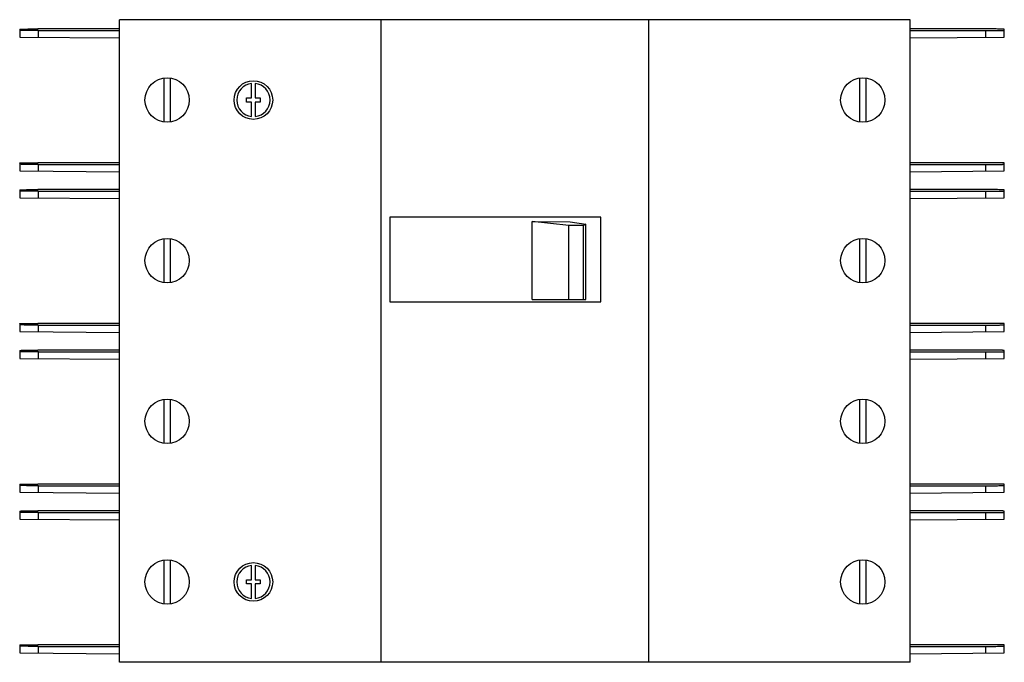
# Model space of a CAD drawing. Units: millimetres. Extents: x 22 to 188, y 95 to 203.
import ezdxf

# ---------------------------------------------------------------- set-up
doc = ezdxf.new("R2010")
doc.units = ezdxf.units.MM
doc.header["$LTSCALE"] = 19.299132
doc.layers.get('0').update_dxf_attribs({"linetype": 'CONTINUOUS'})

msp = doc.modelspace()

# ---------------------------------------------------------------- linework, layer by layer
at = {"color": 7, "linetype": 'Continuous'}
for p, q in [((39.03, 94.76), (39.03, 202.76)), ((172.03, 202.76), (39.03, 202.76)), ((83.03, 94.76), (83.03, 202.76)), ((128.03, 94.76), (128.03, 202.76)), ((172.03, 94.76), (172.03, 202.76)), ((22.24, 201.17), (22.23, 199.84)), ((39.03, 201.21), (25.27, 201.2)), ((25.37, 199.81), (25.38, 200.94)), ((25.38, 200.94), (39.03, 200.93)), ((184.79, 201.2), (172.03, 201.21)), ((172.03, 200.93), (184.68, 200.94)), ((184.68, 200.94), (184.69, 199.81)), ((187.84, 199.84), (187.82, 201.17)), ((22.23, 199.84), (39.03, 199.69)), ((172.03, 199.7), (187.84, 199.84)), ((46.53, 185.57), (46.53, 192.95)), ((47.53, 192.95), (47.53, 185.57)), ((163.53, 185.57), (163.53, 192.95)), ((164.53, 192.95), (164.53, 185.57)), ((61.23, 189.6), (61.23, 192.04)), ((61.83, 192.04), (61.83, 189.6)), ((60.38, 188.92), (60.38, 189.6)), ((60.38, 189.6), (61.23, 189.6)), ((61.23, 188.92), (60.38, 188.92)), ((61.23, 186.48), (61.23, 188.92)), ((61.83, 189.6), (62.68, 189.6)), ((61.83, 188.92), (61.83, 186.48)), ((62.68, 188.92), (61.83, 188.92)), ((62.68, 189.6), (62.68, 188.92)), ((22.24, 178.67), (22.23, 177.34)), ((22.23, 177.34), (39.03, 177.19)), ((39.03, 178.71), (25.27, 178.7)), ((25.37, 177.31), (25.38, 178.44)), ((25.38, 178.44), (39.03, 178.43)), ((184.79, 178.7), (172.03, 178.71)), ((172.03, 178.43), (184.68, 178.44)), ((172.03, 177.2), (187.84, 177.34)), ((184.68, 178.44), (184.69, 177.31)), ((187.84, 177.34), (187.82, 178.67)), ((22.24, 174.17), (22.23, 172.84)), ((39.03, 174.21), (25.27, 174.2)), ((25.37, 172.81), (25.38, 173.94)), ((25.38, 173.94), (39.03, 173.93)), ((184.79, 174.2), (172.03, 174.21)), ((172.03, 173.93), (184.68, 173.94)), ((184.68, 173.94), (184.69, 172.81)), ((187.84, 172.84), (187.82, 174.17)), ((22.23, 172.84), (39.03, 172.69)), ((172.03, 172.7), (187.84, 172.84)), ((84.5, 169.55), (84.5, 155.36)), ((119.96, 169.55), (84.5, 169.55)), ((119.96, 155.36), (119.96, 169.55)), ((108.4, 155.76), (108.4, 168.83)), ((108.4, 168.83), (114.8, 168.77)), ((114.61, 168.17), (108.4, 168.83)), ((114.61, 155.76), (114.61, 168.17)), ((117.07, 168.16), (114.61, 168.17)), ((114.8, 168.77), (117.44, 168.4)), ((117.44, 168.4), (117.07, 168.16)), ((117.07, 155.76), (117.07, 168.16)), ((117.44, 155.76), (117.44, 168.4)), ((46.53, 158.57), (46.53, 165.95)), ((47.53, 165.95), (47.53, 158.57)), ((163.53, 158.57), (163.53, 165.95)), ((164.53, 165.95), (164.53, 158.57)), ((108.4, 155.76), (117.44, 155.76)), ((84.5, 155.36), (119.96, 155.36)), ((22.24, 151.67), (22.23, 150.34)), ((39.03, 151.71), (25.27, 151.7)), ((25.37, 150.31), (25.38, 151.44)), ((25.38, 151.44), (39.03, 151.43)), ((184.79, 151.7), (172.03, 151.71)), ((172.03, 151.43), (184.68, 151.44)), ((184.68, 151.44), (184.69, 150.31)), ((187.84, 150.34), (187.82, 151.67)), ((22.23, 150.34), (39.03, 150.19)), ((172.03, 150.2), (187.84, 150.34)), ((22.24, 147.17), (22.23, 145.84)), ((22.23, 145.84), (39.03, 145.69)), ((39.03, 147.21), (25.27, 147.2)), ((25.37, 145.81), (25.38, 146.94)), ((25.38, 146.94), (39.03, 146.93)), ((184.79, 147.2), (172.03, 147.21)), ((172.03, 146.93), (184.68, 146.94)), ((172.03, 145.7), (187.84, 145.84)), ((184.68, 146.94), (184.69, 145.81)), ((187.84, 145.84), (187.82, 147.17)), ((46.53, 131.57), (46.53, 138.95)), ((47.53, 138.95), (47.53, 131.57)), ((163.53, 131.57), (163.53, 138.95)), ((164.53, 138.95), (164.53, 131.57)), ((22.24, 124.67), (22.23, 123.34)), ((39.03, 124.71), (25.27, 124.7)), ((25.37, 123.31), (25.38, 124.44)), ((25.38, 124.44), (39.03, 124.43)), ((184.79, 124.7), (172.03, 124.71)), ((172.03, 124.43), (184.68, 124.44)), ((184.68, 124.44), (184.69, 123.31)), ((187.84, 123.34), (187.82, 124.67)), ((22.23, 123.34), (39.03, 123.19)), ((172.03, 123.2), (187.84, 123.34)), ((22.24, 120.17), (22.23, 118.84)), ((39.03, 120.21), (25.27, 120.2)), ((25.37, 118.81), (25.38, 119.94)), ((25.38, 119.94), (39.03, 119.93)), ((184.79, 120.2), (172.03, 120.21)), ((172.03, 119.93), (184.68, 119.94)), ((184.68, 119.94), (184.69, 118.81)), ((187.84, 118.84), (187.82, 120.17)), ((22.23, 118.84), (39.03, 118.69)), ((172.03, 118.7), (187.84, 118.84)), ((46.53, 104.57), (46.53, 111.95)), ((47.53, 111.95), (47.53, 104.57)), ((61.23, 108.6), (61.23, 111.04)), ((61.83, 111.04), (61.83, 108.6)), ((163.53, 104.57), (163.53, 111.95)), ((164.53, 111.95), (164.53, 104.57)), ((60.38, 107.92), (60.38, 108.6)), ((60.38, 108.6), (61.23, 108.6)), ((61.23, 107.92), (60.38, 107.92)), ((61.23, 105.48), (61.23, 107.92)), ((61.83, 108.6), (62.68, 108.6)), ((61.83, 107.92), (61.83, 105.48)), ((62.68, 107.92), (61.83, 107.92)), ((62.68, 108.6), (62.68, 107.92)), ((22.24, 97.67), (22.23, 96.34)), ((22.23, 96.34), (39.03, 96.19)), ((39.03, 97.71), (25.27, 97.7)), ((25.37, 96.31), (25.38, 97.44)), ((25.38, 97.44), (39.03, 97.43)), ((184.79, 97.7), (172.03, 97.71)), ((172.03, 97.43), (184.68, 97.44)), ((172.03, 96.2), (187.84, 96.34)), ((184.68, 97.44), (184.69, 96.31)), ((187.84, 96.34), (187.82, 97.67)), ((172.03, 94.76), (39.03, 94.76))]:
    msp.add_line(p, q, dxfattribs=at)
for centre, radius in [((47.03, 189.26), 3.73), ((61.53, 189.26), 3.25), ((164.03, 189.26), 3.73), ((47.03, 162.26), 3.73), ((164.03, 162.26), 3.73), ((47.03, 135.26), 3.73), ((164.03, 135.26), 3.73), ((47.03, 108.26), 3.73), ((61.53, 108.26), 3.25), ((164.03, 108.26), 3.73)]:
    msp.add_circle(centre, radius, dxfattribs=at)
for centre, start, end in [((61.54, 189.26), 96.3293, 263.6707), ((61.54, 189.26), 275.9999, 84.0001), ((61.54, 108.26), 96.3293, 263.6707), ((61.54, 108.26), 275.9999, 84.0001)]:
    msp.add_arc(centre, 2.79, start, end, dxfattribs=at)
for points, knots in [([(22.24, 201.17), (22.24, 201.18), (22.25, 201.18), (22.25, 201.18), (22.27, 201.18), (22.3, 201.18), (22.33, 201.18), (22.39, 201.18), (22.48, 201.19), (22.6, 201.19), (22.75, 201.19), (22.93, 201.19), (23.2, 201.19), (23.6, 201.2), (24.12, 201.2), (24.68, 201.2), (25.07, 201.2), (25.27, 201.2)], [0, 0, 0, 0, 0.001247, 0.004825, 0.010756, 0.019027, 0.029623, 0.042526, 0.07516, 0.116612, 0.166489, 0.22439, 0.289785, 0.440517, 0.613351, 0.802304, 1, 1, 1, 1]), ([(25.38, 200.94), (25.18, 200.94), (24.77, 200.94), (24.19, 200.94), (23.65, 200.94), (23.25, 200.94), (22.96, 200.95), (22.77, 200.95), (22.62, 200.95), (22.49, 200.95), (22.39, 200.96), (22.33, 200.96), (22.3, 200.96), (22.27, 200.96), (22.25, 200.96), (22.25, 200.96), (22.24, 200.96), (22.24, 200.96)], [0, 0, 0, 0, 0.195972, 0.384005, 0.556714, 0.707943, 0.773637, 0.831895, 0.882173, 0.923991, 0.956959, 0.970006, 0.980713, 0.989069, 0.995066, 0.998701, 1, 1, 1, 1]), ([(184.68, 200.94), (184.89, 200.94), (185.29, 200.94), (185.87, 200.94), (186.41, 200.94), (186.82, 200.94), (187.11, 200.95), (187.29, 200.95), (187.45, 200.95), (187.58, 200.95), (187.67, 200.96), (187.73, 200.96), (187.76, 200.96), (187.79, 200.96), (187.81, 200.96), (187.82, 200.96), (187.83, 200.96), (187.83, 200.96)], [0, 0, 0, 0, 0.195965, 0.383981, 0.556697, 0.707945, 0.773651, 0.83192, 0.8822, 0.924008, 0.956964, 0.970007, 0.980713, 0.989068, 0.995066, 0.998701, 1, 1, 1, 1]), ([(187.83, 201.17), (187.83, 201.18), (187.82, 201.18), (187.81, 201.18), (187.79, 201.18), (187.77, 201.18), (187.73, 201.18), (187.68, 201.18), (187.59, 201.19), (187.46, 201.19), (187.31, 201.19), (187.14, 201.19), (186.86, 201.19), (186.47, 201.2), (185.95, 201.2), (185.38, 201.2), (184.99, 201.2), (184.79, 201.2)], [0, 0, 0, 0, 0.001249, 0.004831, 0.010766, 0.019043, 0.029644, 0.04255, 0.075182, 0.116622, 0.166486, 0.224379, 0.289771, 0.440508, 0.61335, 0.802304, 1, 1, 1, 1]), ([(22.24, 178.67), (22.24, 178.68), (22.25, 178.68), (22.25, 178.68), (22.27, 178.68), (22.3, 178.68), (22.33, 178.68), (22.39, 178.68), (22.48, 178.69), (22.6, 178.69), (22.75, 178.69), (22.93, 178.69), (23.2, 178.69), (23.6, 178.7), (24.12, 178.7), (24.68, 178.7), (25.07, 178.7), (25.27, 178.7)], [0, 0, 0, 0, 0.001247, 0.004825, 0.010756, 0.019027, 0.029623, 0.042526, 0.07516, 0.116612, 0.166489, 0.22439, 0.289785, 0.440517, 0.613351, 0.802304, 1, 1, 1, 1]), ([(25.38, 178.44), (25.18, 178.44), (24.77, 178.44), (24.19, 178.44), (23.65, 178.44), (23.25, 178.44), (22.96, 178.45), (22.77, 178.45), (22.62, 178.45), (22.49, 178.45), (22.39, 178.46), (22.33, 178.46), (22.3, 178.46), (22.27, 178.46), (22.25, 178.46), (22.25, 178.46), (22.24, 178.46), (22.24, 178.46)], [0, 0, 0, 0, 0.195972, 0.384005, 0.556714, 0.707943, 0.773637, 0.831895, 0.882173, 0.923991, 0.956959, 0.970006, 0.980713, 0.989069, 0.995066, 0.998701, 1, 1, 1, 1]), ([(184.68, 178.44), (184.89, 178.44), (185.29, 178.44), (185.87, 178.44), (186.41, 178.44), (186.82, 178.44), (187.11, 178.45), (187.29, 178.45), (187.45, 178.45), (187.58, 178.45), (187.67, 178.46), (187.73, 178.46), (187.76, 178.46), (187.79, 178.46), (187.81, 178.46), (187.82, 178.46), (187.83, 178.46), (187.83, 178.46)], [0, 0, 0, 0, 0.195965, 0.383981, 0.556697, 0.707945, 0.773651, 0.83192, 0.8822, 0.924008, 0.956964, 0.970007, 0.980713, 0.989068, 0.995066, 0.998701, 1, 1, 1, 1]), ([(187.83, 178.67), (187.83, 178.68), (187.82, 178.68), (187.81, 178.68), (187.79, 178.68), (187.77, 178.68), (187.73, 178.68), (187.68, 178.68), (187.59, 178.69), (187.46, 178.69), (187.31, 178.69), (187.14, 178.69), (186.86, 178.69), (186.47, 178.7), (185.95, 178.7), (185.38, 178.7), (184.99, 178.7), (184.79, 178.7)], [0, 0, 0, 0, 0.001249, 0.004831, 0.010766, 0.019043, 0.029644, 0.04255, 0.075182, 0.116622, 0.166486, 0.224379, 0.289771, 0.440508, 0.61335, 0.802304, 1, 1, 1, 1]), ([(22.24, 174.17), (22.24, 174.18), (22.25, 174.18), (22.25, 174.18), (22.27, 174.18), (22.3, 174.18), (22.33, 174.18), (22.39, 174.18), (22.48, 174.19), (22.6, 174.19), (22.75, 174.19), (22.93, 174.19), (23.2, 174.19), (23.6, 174.2), (24.12, 174.2), (24.68, 174.2), (25.07, 174.2), (25.27, 174.2)], [0, 0, 0, 0, 0.001247, 0.004825, 0.010756, 0.019027, 0.029623, 0.042526, 0.07516, 0.116612, 0.166489, 0.22439, 0.289785, 0.440517, 0.613351, 0.802304, 1, 1, 1, 1]), ([(25.38, 173.94), (25.18, 173.94), (24.77, 173.94), (24.19, 173.94), (23.65, 173.94), (23.25, 173.94), (22.96, 173.95), (22.77, 173.95), (22.62, 173.95), (22.49, 173.95), (22.39, 173.96), (22.33, 173.96), (22.3, 173.96), (22.27, 173.96), (22.25, 173.96), (22.25, 173.96), (22.24, 173.96), (22.24, 173.96)], [0, 0, 0, 0, 0.195972, 0.384005, 0.556714, 0.707943, 0.773637, 0.831895, 0.882173, 0.923991, 0.956959, 0.970006, 0.980713, 0.989069, 0.995066, 0.998701, 1, 1, 1, 1]), ([(184.68, 173.94), (184.89, 173.94), (185.29, 173.94), (185.87, 173.94), (186.41, 173.94), (186.82, 173.94), (187.11, 173.95), (187.29, 173.95), (187.45, 173.95), (187.58, 173.95), (187.67, 173.96), (187.73, 173.96), (187.76, 173.96), (187.79, 173.96), (187.81, 173.96), (187.82, 173.96), (187.83, 173.96), (187.83, 173.96)], [0, 0, 0, 0, 0.195965, 0.383981, 0.556697, 0.707945, 0.773651, 0.83192, 0.8822, 0.924008, 0.956964, 0.970007, 0.980713, 0.989068, 0.995066, 0.998701, 1, 1, 1, 1]), ([(187.83, 174.17), (187.83, 174.18), (187.82, 174.18), (187.81, 174.18), (187.79, 174.18), (187.77, 174.18), (187.73, 174.18), (187.68, 174.18), (187.59, 174.19), (187.46, 174.19), (187.31, 174.19), (187.14, 174.19), (186.86, 174.19), (186.47, 174.2), (185.95, 174.2), (185.38, 174.2), (184.99, 174.2), (184.79, 174.2)], [0, 0, 0, 0, 0.001249, 0.004831, 0.010766, 0.019043, 0.029644, 0.04255, 0.075182, 0.116622, 0.166486, 0.224379, 0.289771, 0.440508, 0.61335, 0.802304, 1, 1, 1, 1]), ([(22.24, 151.67), (22.24, 151.68), (22.25, 151.68), (22.25, 151.68), (22.27, 151.68), (22.3, 151.68), (22.33, 151.68), (22.39, 151.68), (22.48, 151.69), (22.6, 151.69), (22.75, 151.69), (22.93, 151.69), (23.2, 151.69), (23.6, 151.7), (24.12, 151.7), (24.68, 151.7), (25.07, 151.7), (25.27, 151.7)], [0, 0, 0, 0, 0.001247, 0.004825, 0.010756, 0.019027, 0.029623, 0.042526, 0.07516, 0.116612, 0.166489, 0.22439, 0.289785, 0.440517, 0.613351, 0.802304, 1, 1, 1, 1]), ([(25.38, 151.44), (25.18, 151.44), (24.77, 151.44), (24.19, 151.44), (23.65, 151.44), (23.25, 151.44), (22.96, 151.45), (22.77, 151.45), (22.62, 151.45), (22.49, 151.45), (22.39, 151.46), (22.33, 151.46), (22.3, 151.46), (22.27, 151.46), (22.25, 151.46), (22.25, 151.46), (22.24, 151.46), (22.24, 151.46)], [0, 0, 0, 0, 0.195972, 0.384005, 0.556714, 0.707943, 0.773637, 0.831895, 0.882173, 0.923991, 0.956959, 0.970006, 0.980713, 0.989069, 0.995066, 0.998701, 1, 1, 1, 1]), ([(184.68, 151.44), (184.89, 151.44), (185.29, 151.44), (185.87, 151.44), (186.41, 151.44), (186.82, 151.44), (187.11, 151.45), (187.29, 151.45), (187.45, 151.45), (187.58, 151.45), (187.67, 151.46), (187.73, 151.46), (187.76, 151.46), (187.79, 151.46), (187.81, 151.46), (187.82, 151.46), (187.83, 151.46), (187.83, 151.46)], [0, 0, 0, 0, 0.195965, 0.383981, 0.556697, 0.707945, 0.773651, 0.83192, 0.8822, 0.924008, 0.956964, 0.970007, 0.980713, 0.989068, 0.995066, 0.998701, 1, 1, 1, 1]), ([(187.83, 151.67), (187.83, 151.68), (187.82, 151.68), (187.81, 151.68), (187.79, 151.68), (187.77, 151.68), (187.73, 151.68), (187.68, 151.68), (187.59, 151.69), (187.46, 151.69), (187.31, 151.69), (187.14, 151.69), (186.86, 151.69), (186.47, 151.7), (185.95, 151.7), (185.38, 151.7), (184.99, 151.7), (184.79, 151.7)], [0, 0, 0, 0, 0.001249, 0.004831, 0.010766, 0.019043, 0.029644, 0.04255, 0.075182, 0.116622, 0.166486, 0.224379, 0.289771, 0.440508, 0.61335, 0.802304, 1, 1, 1, 1]), ([(22.24, 147.17), (22.24, 147.18), (22.25, 147.18), (22.25, 147.18), (22.27, 147.18), (22.3, 147.18), (22.33, 147.18), (22.39, 147.18), (22.48, 147.19), (22.6, 147.19), (22.75, 147.19), (22.93, 147.19), (23.2, 147.19), (23.6, 147.2), (24.12, 147.2), (24.68, 147.2), (25.07, 147.2), (25.27, 147.2)], [0, 0, 0, 0, 0.001247, 0.004825, 0.010756, 0.019027, 0.029623, 0.042526, 0.07516, 0.116612, 0.166489, 0.22439, 0.289785, 0.440517, 0.613351, 0.802304, 1, 1, 1, 1]), ([(25.38, 146.94), (25.18, 146.94), (24.77, 146.94), (24.19, 146.94), (23.65, 146.94), (23.25, 146.94), (22.96, 146.95), (22.77, 146.95), (22.62, 146.95), (22.49, 146.95), (22.39, 146.96), (22.33, 146.96), (22.3, 146.96), (22.27, 146.96), (22.25, 146.96), (22.25, 146.96), (22.24, 146.96), (22.24, 146.96)], [0, 0, 0, 0, 0.195972, 0.384005, 0.556714, 0.707943, 0.773637, 0.831895, 0.882173, 0.923991, 0.956959, 0.970006, 0.980713, 0.989069, 0.995066, 0.998701, 1, 1, 1, 1]), ([(184.68, 146.94), (184.89, 146.94), (185.29, 146.94), (185.87, 146.94), (186.41, 146.94), (186.82, 146.94), (187.11, 146.95), (187.29, 146.95), (187.45, 146.95), (187.58, 146.95), (187.67, 146.96), (187.73, 146.96), (187.76, 146.96), (187.79, 146.96), (187.81, 146.96), (187.82, 146.96), (187.83, 146.96), (187.83, 146.96)], [0, 0, 0, 0, 0.195965, 0.383981, 0.556697, 0.707945, 0.773651, 0.83192, 0.8822, 0.924008, 0.956964, 0.970007, 0.980713, 0.989068, 0.995066, 0.998701, 1, 1, 1, 1]), ([(187.83, 147.17), (187.83, 147.18), (187.82, 147.18), (187.81, 147.18), (187.79, 147.18), (187.77, 147.18), (187.73, 147.18), (187.68, 147.18), (187.59, 147.19), (187.46, 147.19), (187.31, 147.19), (187.14, 147.19), (186.86, 147.19), (186.47, 147.2), (185.95, 147.2), (185.38, 147.2), (184.99, 147.2), (184.79, 147.2)], [0, 0, 0, 0, 0.001249, 0.004831, 0.010766, 0.019043, 0.029644, 0.04255, 0.075182, 0.116622, 0.166486, 0.224379, 0.289771, 0.440508, 0.61335, 0.802304, 1, 1, 1, 1]), ([(22.24, 124.67), (22.24, 124.68), (22.25, 124.68), (22.25, 124.68), (22.27, 124.68), (22.3, 124.68), (22.33, 124.68), (22.39, 124.68), (22.48, 124.69), (22.6, 124.69), (22.75, 124.69), (22.93, 124.69), (23.2, 124.69), (23.6, 124.7), (24.12, 124.7), (24.68, 124.7), (25.07, 124.7), (25.27, 124.7)], [0, 0, 0, 0, 0.001247, 0.004825, 0.010756, 0.019027, 0.029623, 0.042526, 0.07516, 0.116612, 0.166489, 0.22439, 0.289785, 0.440517, 0.613351, 0.802304, 1, 1, 1, 1]), ([(25.38, 124.44), (25.18, 124.44), (24.77, 124.44), (24.19, 124.44), (23.65, 124.44), (23.25, 124.44), (22.96, 124.45), (22.77, 124.45), (22.62, 124.45), (22.49, 124.45), (22.39, 124.46), (22.33, 124.46), (22.3, 124.46), (22.27, 124.46), (22.25, 124.46), (22.25, 124.46), (22.24, 124.46), (22.24, 124.46)], [0, 0, 0, 0, 0.195972, 0.384005, 0.556714, 0.707943, 0.773637, 0.831895, 0.882173, 0.923991, 0.956959, 0.970006, 0.980713, 0.989069, 0.995066, 0.998701, 1, 1, 1, 1]), ([(184.68, 124.44), (184.89, 124.44), (185.29, 124.44), (185.87, 124.44), (186.41, 124.44), (186.82, 124.44), (187.11, 124.45), (187.29, 124.45), (187.45, 124.45), (187.58, 124.45), (187.67, 124.46), (187.73, 124.46), (187.76, 124.46), (187.79, 124.46), (187.81, 124.46), (187.82, 124.46), (187.83, 124.46), (187.83, 124.46)], [0, 0, 0, 0, 0.195965, 0.383981, 0.556697, 0.707945, 0.773651, 0.83192, 0.8822, 0.924008, 0.956964, 0.970007, 0.980713, 0.989068, 0.995066, 0.998701, 1, 1, 1, 1]), ([(187.83, 124.67), (187.83, 124.68), (187.82, 124.68), (187.81, 124.68), (187.79, 124.68), (187.77, 124.68), (187.73, 124.68), (187.68, 124.68), (187.59, 124.69), (187.46, 124.69), (187.31, 124.69), (187.14, 124.69), (186.86, 124.69), (186.47, 124.7), (185.95, 124.7), (185.38, 124.7), (184.99, 124.7), (184.79, 124.7)], [0, 0, 0, 0, 0.001249, 0.004831, 0.010766, 0.019043, 0.029644, 0.04255, 0.075182, 0.116622, 0.166486, 0.224379, 0.289771, 0.440508, 0.61335, 0.802304, 1, 1, 1, 1]), ([(22.24, 120.17), (22.24, 120.18), (22.25, 120.18), (22.25, 120.18), (22.27, 120.18), (22.3, 120.18), (22.33, 120.18), (22.39, 120.18), (22.48, 120.19), (22.6, 120.19), (22.75, 120.19), (22.93, 120.19), (23.2, 120.19), (23.6, 120.2), (24.12, 120.2), (24.68, 120.2), (25.07, 120.2), (25.27, 120.2)], [0, 0, 0, 0, 0.001247, 0.004825, 0.010756, 0.019027, 0.029623, 0.042526, 0.07516, 0.116612, 0.166489, 0.22439, 0.289785, 0.440517, 0.613351, 0.802304, 1, 1, 1, 1]), ([(25.38, 119.94), (25.18, 119.94), (24.77, 119.94), (24.19, 119.94), (23.65, 119.94), (23.25, 119.94), (22.96, 119.95), (22.77, 119.95), (22.62, 119.95), (22.49, 119.95), (22.39, 119.96), (22.33, 119.96), (22.3, 119.96), (22.27, 119.96), (22.25, 119.96), (22.25, 119.96), (22.24, 119.96), (22.24, 119.96)], [0, 0, 0, 0, 0.195972, 0.384005, 0.556714, 0.707943, 0.773637, 0.831895, 0.882173, 0.923991, 0.956959, 0.970006, 0.980713, 0.989069, 0.995066, 0.998701, 1, 1, 1, 1]), ([(184.68, 119.94), (184.89, 119.94), (185.29, 119.94), (185.87, 119.94), (186.41, 119.94), (186.82, 119.94), (187.11, 119.95), (187.29, 119.95), (187.45, 119.95), (187.58, 119.95), (187.67, 119.96), (187.73, 119.96), (187.76, 119.96), (187.79, 119.96), (187.81, 119.96), (187.82, 119.96), (187.83, 119.96), (187.83, 119.96)], [0, 0, 0, 0, 0.195965, 0.383981, 0.556697, 0.707945, 0.773651, 0.83192, 0.8822, 0.924008, 0.956964, 0.970007, 0.980713, 0.989068, 0.995066, 0.998701, 1, 1, 1, 1]), ([(187.83, 120.17), (187.83, 120.18), (187.82, 120.18), (187.81, 120.18), (187.79, 120.18), (187.77, 120.18), (187.73, 120.18), (187.68, 120.18), (187.59, 120.19), (187.46, 120.19), (187.31, 120.19), (187.14, 120.19), (186.86, 120.19), (186.47, 120.2), (185.95, 120.2), (185.38, 120.2), (184.99, 120.2), (184.79, 120.2)], [0, 0, 0, 0, 0.001249, 0.004831, 0.010766, 0.019043, 0.029644, 0.04255, 0.075182, 0.116622, 0.166486, 0.224379, 0.289771, 0.440508, 0.61335, 0.802304, 1, 1, 1, 1]), ([(22.24, 97.67), (22.24, 97.68), (22.25, 97.68), (22.25, 97.68), (22.27, 97.68), (22.3, 97.68), (22.33, 97.68), (22.39, 97.68), (22.48, 97.69), (22.6, 97.69), (22.75, 97.69), (22.93, 97.69), (23.2, 97.69), (23.6, 97.7), (24.12, 97.7), (24.68, 97.7), (25.07, 97.7), (25.27, 97.7)], [0, 0, 0, 0, 0.001247, 0.004825, 0.010756, 0.019027, 0.029623, 0.042526, 0.07516, 0.116612, 0.166489, 0.22439, 0.289785, 0.440517, 0.613351, 0.802304, 1, 1, 1, 1]), ([(25.38, 97.44), (25.18, 97.44), (24.77, 97.44), (24.19, 97.44), (23.65, 97.44), (23.25, 97.44), (22.96, 97.45), (22.77, 97.45), (22.62, 97.45), (22.49, 97.45), (22.39, 97.46), (22.33, 97.46), (22.3, 97.46), (22.27, 97.46), (22.25, 97.46), (22.25, 97.46), (22.24, 97.46), (22.24, 97.46)], [0, 0, 0, 0, 0.195972, 0.384005, 0.556714, 0.707943, 0.773637, 0.831895, 0.882173, 0.923991, 0.956959, 0.970006, 0.980713, 0.989069, 0.995066, 0.998701, 1, 1, 1, 1]), ([(184.68, 97.44), (184.89, 97.44), (185.29, 97.44), (185.87, 97.44), (186.41, 97.44), (186.82, 97.44), (187.11, 97.45), (187.29, 97.45), (187.45, 97.45), (187.58, 97.45), (187.67, 97.46), (187.73, 97.46), (187.76, 97.46), (187.79, 97.46), (187.81, 97.46), (187.82, 97.46), (187.83, 97.46), (187.83, 97.46)], [0, 0, 0, 0, 0.195965, 0.383981, 0.556697, 0.707945, 0.773651, 0.83192, 0.8822, 0.924008, 0.956964, 0.970007, 0.980713, 0.989068, 0.995066, 0.998701, 1, 1, 1, 1]), ([(187.83, 97.67), (187.83, 97.68), (187.82, 97.68), (187.81, 97.68), (187.79, 97.68), (187.77, 97.68), (187.73, 97.68), (187.68, 97.68), (187.59, 97.69), (187.46, 97.69), (187.31, 97.69), (187.14, 97.69), (186.86, 97.69), (186.47, 97.7), (185.95, 97.7), (185.38, 97.7), (184.99, 97.7), (184.79, 97.7)], [0, 0, 0, 0, 0.001249, 0.004831, 0.010766, 0.019043, 0.029644, 0.04255, 0.075182, 0.116622, 0.166486, 0.224379, 0.289771, 0.440508, 0.61335, 0.802304, 1, 1, 1, 1])]:
    msp.add_open_spline(points, degree=3, knots=knots, dxfattribs=at)

doc.saveas('drawing.dxf')
